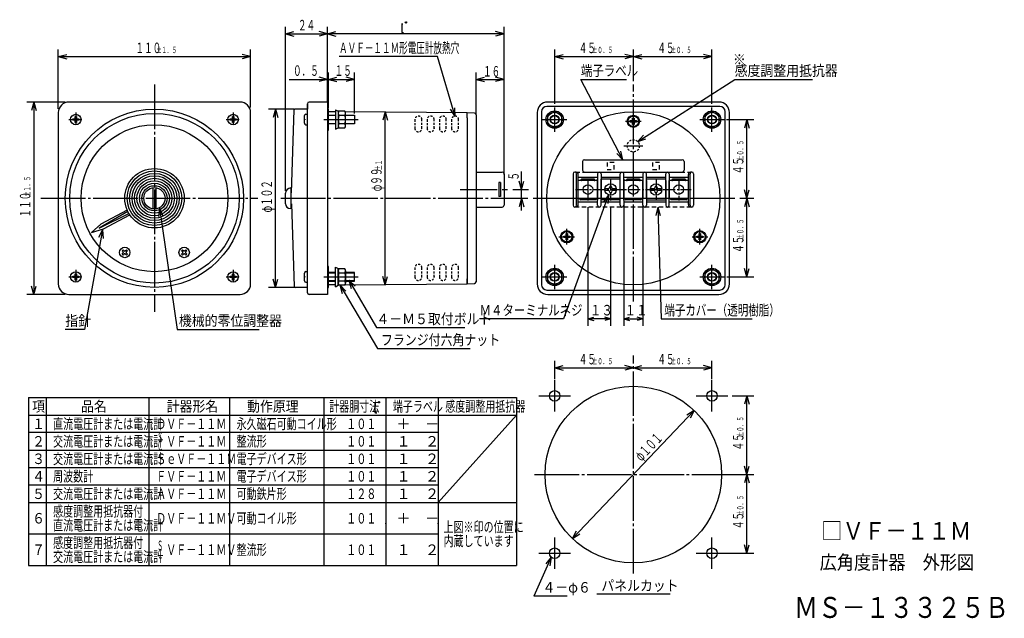
# Model space of a CAD drawing. Extents: x 12 to 294, y 12 to 183.
import ezdxf

# ---------------------------------------------------------------- set-up
doc = ezdxf.new("R2010")
doc.units = 0
for name, pattern in [('LTYPE1', [1, 0.6, -0.4]), ('LTYPE2', [2, 1.2, -0.8]), ('LTYPE3', [15, 12.75, -0.75, 0.75, -0.75]), ('LTYPE4', [15, 10.5, -1.5, 1.5, -1.5]), ('LTYPE5', [5, 3.5, -0.5, 0.5, -0.5])]:
    doc.linetypes.add(name, pattern=pattern)
doc.layers.get('0').update_dxf_attribs({"linetype": 'CONTINUOUS'})
doc.styles.add('KANJI0', font='txt.shx', dxfattribs={"width": 0.9, "height": 3, "bigfont": 'extfont.shx'})
doc.styles.add('KANJI1', font='txt.shx', dxfattribs={"width": 0.9, "height": 3, "bigfont": 'extfont.shx'})
doc.styles.add('KANJI10', font='txt.shx', dxfattribs={"width": 0.9, "height": 3, "bigfont": 'extfont.shx'})
doc.styles.add('KANJI11', font='txt.shx', dxfattribs={"width": 0.6, "height": 1.8, "bigfont": 'extfont.shx'})
doc.styles.add('KANJI12', font='txt.shx', dxfattribs={"width": 0.8, "height": 3, "bigfont": 'extfont.shx'})
doc.styles.add('KANJI13', font='txt.shx', dxfattribs={"width": 0.9, "height": 3, "bigfont": 'extfont.shx'})
doc.styles.add('KANJI14', font='txt.shx', dxfattribs={"width": 0.428571, "height": 2.8, "bigfont": 'extfont.shx'})
doc.styles.add('KANJI15', font='txt.shx', dxfattribs={"height": 3, "bigfont": 'extfont.shx'})
doc.styles.add('KANJI16', font='txt.shx', dxfattribs={"width": 0.833333, "height": 3, "bigfont": 'extfont.shx'})
doc.styles.add('KANJI17', font='txt.shx', dxfattribs={"width": 0.9, "height": 5, "bigfont": 'extfont.shx'})
doc.styles.add('KANJI18', font='txt.shx', dxfattribs={"width": 0.833333, "height": 6, "bigfont": 'extfont.shx'})
doc.styles.add('KANJI2', font='txt.shx', dxfattribs={"width": 0.7, "height": 3, "bigfont": 'extfont.shx'})
doc.styles.add('KANJI3', font='txt.shx', dxfattribs={"width": 0.9, "height": 3, "bigfont": 'extfont.shx'})
doc.styles.add('KANJI4', font='txt.shx', dxfattribs={"width": 0.6, "height": 3, "bigfont": 'extfont.shx'})
doc.styles.add('KANJI5', font='txt.shx', dxfattribs={"width": 0.9, "height": 4, "bigfont": 'extfont.shx'})
doc.styles.add('KANJI6', font='txt.shx', dxfattribs={"width": 0.6, "height": 3, "bigfont": 'extfont.shx'})
doc.styles.add('KANJI7', font='txt.shx', dxfattribs={"width": 0.8, "height": 3, "bigfont": 'extfont.shx'})
doc.styles.add('KANJI8', font='txt.shx', dxfattribs={"width": 0.8, "height": 3, "bigfont": 'extfont.shx'})
doc.styles.add('KANJI9', font='txt.shx', dxfattribs={"width": 0.733333, "height": 3, "bigfont": 'extfont.shx'})

msp = doc.modelspace()

# ---------------------------------------------------------------- linework, layer by layer
at = {"color": 2, "linetype": 'CONTINUOUS'}
for p, q in [((88.5, 134.12), (88.5, 181)), ((100.5, 159.72), (100.5, 181)), ((151, 138.75), (151, 181)), ((88.5, 179), (90.91, 179.65)), ((88.5, 179), (90.91, 178.35)), ((88.5, 179), (100.5, 179)), ((100.5, 179), (98.09, 179.65)), ((100.5, 179), (98.09, 178.35)), ((100.5, 179), (102.91, 179.65)), ((100.5, 179), (102.91, 178.35)), ((151, 179), (100.5, 179)), ((151, 179), (148.59, 179.65)), ((151, 179), (148.59, 178.35)), ((23.5, 157.57), (23.5, 174.5)), ((23.5, 172.5), (25.91, 173.15)), ((23.5, 172.5), (25.91, 171.85)), ((23.5, 172.5), (78.5, 172.5)), ((78.5, 172.5), (76.09, 173.15)), ((78.5, 172.5), (76.09, 171.85)), ((78.5, 157.97), (78.5, 174.5)), ((132, 172.5), (103.8, 172.5)), ((137, 155.35), (132, 172.5)), ((165.5, 159), (165.5, 174.5)), ((165.5, 172.5), (167.91, 173.15)), ((165.5, 172.5), (167.91, 171.85)), ((165.5, 172.5), (188, 172.5)), ((188, 172.5), (185.59, 173.15)), ((188, 172.5), (185.59, 171.85)), ((188, 165.5), (188, 174.5)), ((188, 172.5), (190.41, 173.15)), ((188, 172.5), (190.41, 171.85)), ((188, 172.5), (210.5, 172.5)), ((210.5, 172.5), (208.09, 173.15)), ((210.5, 172.5), (208.09, 171.85)), ((210.5, 159), (210.5, 174.5)), ((100.5, 166), (98.09, 166.65)), ((100.75, 157.78), (100.75, 168)), ((100.75, 166), (103.16, 166.65)), ((108.25, 166), (105.84, 166.65)), ((108.25, 156.28), (108.25, 168)), ((143, 155.88), (143, 168)), ((143, 166), (145.41, 166.65)), ((151, 166), (148.59, 166.65)), ((89.5, 166), (100.75, 166)), ((100.5, 166), (98.09, 165.35)), ((100.75, 166), (103.16, 165.35)), ((100.75, 166), (108.25, 166)), ((108.25, 166), (105.84, 165.35)), ((143, 166), (145.41, 165.35)), ((143, 166), (151, 166)), ((151, 166), (148.59, 165.35)), ((173, 166), (186, 166)), ((185, 143), (173, 166)), ((189.24, 148.24), (217, 166)), ((217, 166), (239.3, 166)), ((25.5, 159.5), (14.5, 159.5)), ((16.5, 159.5), (15.85, 157.09)), ((16.5, 159.5), (17.15, 157.09)), ((16.5, 159.5), (16.5, 104.5)), ((137, 155.35), (136.95, 157.85)), ((212.75, 158.25), (163.25, 158.25)), ((28.3, 154.9), (28.3, 155.38)), ((28.3, 155.38), (28.7, 155.38)), ((28.7, 155.38), (28.7, 154.9)), ((73.3, 154.9), (73.3, 155.38)), ((73.3, 155.38), (73.7, 155.38)), ((73.7, 155.38), (73.7, 154.9)), ((91.05, 157.5), (83.62, 157.5)), ((85.62, 157.5), (84.98, 155.09)), ((85.62, 106.5), (85.62, 157.5)), ((85.62, 157.5), (86.27, 155.09)), ((93.9, 153.43), (93.9, 155.62)), ((94.3, 156.03), (94.75, 156.03)), ((94.65, 156.03), (94.65, 153.03)), ((94.75, 155.75), (94.65, 155.75)), ((94.65, 155.75), (94.65, 153.25)), ((100.75, 157.5), (100.5, 157.5)), ((100.75, 151.5), (100.75, 157.5)), ((100.75, 155.75), (102.75, 155.75)), ((102.75, 155.65), (100.75, 155.65)), ((102.75, 157.29), (103.58, 156.87)), ((102.75, 157.29), (102.75, 151.71)), ((105.48, 156.87), (103.58, 156.87)), ((103.58, 156.87), (103.58, 152.13)), ((105.49, 155.68), (103.75, 155.68)), ((105.67, 152.73), (105.67, 156.27)), ((105.67, 155.75), (108.25, 155.75)), ((108.25, 155.65), (105.67, 155.65)), ((108.25, 155.75), (108.25, 153.25)), ((117, 156.75), (116.35, 154.34)), ((117, 156.75), (117.65, 154.34)), ((117, 107.25), (117, 156.75)), ((137, 155.35), (135.7, 157.49)), ((161.75, 156.75), (161.75, 107.25)), ((165.5, 156.82), (163.49, 155.66)), ((163.49, 155.66), (163.49, 153.34)), ((167.51, 155.66), (165.5, 156.82)), ((167.51, 153.34), (167.51, 155.66)), ((210.5, 156.82), (208.49, 155.66)), ((208.49, 155.66), (208.49, 153.34)), ((212.51, 155.66), (210.5, 156.82)), ((212.51, 153.34), (212.51, 155.66)), ((214.25, 107.25), (214.25, 156.75)), ((27.62, 154.7), (28.1, 154.7)), ((27.62, 154.3), (27.62, 154.7)), ((28.1, 154.3), (27.62, 154.3)), ((28.3, 153.62), (28.3, 154.1)), ((28.7, 153.62), (28.3, 153.62)), ((28.7, 154.1), (28.7, 153.62)), ((28.9, 154.7), (29.38, 154.7)), ((29.38, 154.3), (28.9, 154.3)), ((29.38, 154.7), (29.38, 154.3)), ((72.62, 154.7), (73.1, 154.7)), ((72.62, 154.3), (72.62, 154.7)), ((73.1, 154.3), (72.62, 154.3)), ((73.3, 153.62), (73.3, 154.1)), ((73.7, 153.62), (73.3, 153.62)), ((73.7, 154.1), (73.7, 153.62)), ((73.9, 154.7), (74.38, 154.7)), ((74.38, 154.3), (73.9, 154.3)), ((74.38, 154.7), (74.38, 154.3)), ((93.9, 154.62), (94, 154.62)), ((94, 154.43), (93.9, 154.43)), ((94, 154.62), (94, 154.43)), ((94.3, 153.03), (94.65, 153.03)), ((94.65, 153.25), (94.75, 153.25)), ((100.75, 153.35), (102.75, 153.35)), ((102.75, 153.25), (100.75, 153.25)), ((102.75, 151.71), (103.58, 152.13)), ((103.58, 152.13), (105.48, 152.13)), ((103.75, 153.33), (105.48, 153.33)), ((105.67, 153.35), (108.25, 153.35)), ((108.25, 153.25), (105.67, 153.25)), ((163.49, 153.34), (165.5, 152.18)), ((165.5, 152.18), (167.51, 153.34)), ((187.12, 154.2), (187.6, 154.2)), ((187.12, 153.8), (187.12, 154.2)), ((187.6, 153.8), (187.12, 153.8)), ((187.8, 154.4), (187.8, 154.88)), ((187.8, 154.88), (188.2, 154.88)), ((187.8, 153.12), (187.8, 153.6)), ((188.2, 153.12), (187.8, 153.12)), ((188.2, 154.88), (188.2, 154.4)), ((188.2, 153.6), (188.2, 153.12)), ((188.4, 154.2), (188.88, 154.2)), ((188.88, 153.8), (188.4, 153.8)), ((188.88, 154.2), (188.88, 153.8)), ((208.49, 153.34), (210.5, 152.18)), ((210.5, 152.18), (212.51, 153.34)), ((214.7, 154.5), (222.5, 154.5)), ((220.5, 154.5), (219.85, 152.09)), ((220.5, 154.5), (221.15, 152.09)), ((220.5, 132), (220.5, 154.5)), ((100.5, 151.5), (100.75, 151.5)), ((189.24, 148.24), (190.92, 150.08)), ((189.24, 148.24), (191.62, 148.99)), ((185, 143), (183.31, 144.84)), ((185, 143), (184.46, 145.44)), ((156, 128.52), (156, 139.61)), ((170.75, 139), (170.75, 130)), ((171.75, 130), (171.75, 139)), ((172.25, 130.25), (172.25, 138.75)), ((172.25, 138.05), (177.75, 138.05)), ((177.75, 139), (177.75, 131.5)), ((178.75, 139), (178.75, 131.5)), ((178.75, 138.05), (184.25, 138.05)), ((184.25, 130), (184.25, 139)), ((185.25, 131.5), (185.25, 139)), ((185.25, 138.05), (190.75, 138.05)), ((190.75, 139), (190.75, 131.95)), ((191.75, 131.95), (191.75, 139)), ((191.75, 138.05), (197.25, 138.05)), ((197.25, 131.95), (197.25, 139)), ((198.25, 139), (198.25, 131.95)), ((198.25, 138.05), (203.75, 138.05)), ((203.75, 130.25), (203.75, 138.75)), ((204.25, 130), (204.25, 139)), ((205.25, 139), (205.25, 130)), ((156, 134.5), (155.35, 136.91)), ((156, 134.5), (156.65, 136.91)), ((177.75, 137.05), (172.25, 137.05)), ((176.8, 137.45), (173.2, 137.45)), ((175, 137.68), (175, 131.33)), ((177.75, 130), (177.75, 137.5)), ((178.75, 130), (178.75, 137.5)), ((184.25, 137.45), (178.75, 137.45)), ((181.73, 135.41), (181.27, 135.41)), ((181.27, 135.41), (181.27, 135.23)), ((181.73, 135.23), (181.73, 135.41)), ((185.25, 137.5), (185.25, 130)), ((190.75, 137.05), (185.25, 137.05)), ((189.8, 137.45), (186.2, 137.45)), ((190.75, 130), (190.75, 137.05)), ((197.25, 137.45), (191.75, 137.45)), ((191.75, 137.05), (191.75, 130)), ((194.73, 135.41), (194.27, 135.41)), ((194.27, 135.41), (194.27, 135.23)), ((194.73, 135.23), (194.73, 135.41)), ((197.25, 137.05), (197.25, 130)), ((203.75, 137.05), (198.25, 137.05)), ((198.25, 130), (198.25, 137.05)), ((202.8, 137.45), (199.2, 137.45)), ((50.55, 135.02), (50.55, 128.98)), ((51.45, 128.98), (51.45, 135.02)), ((88.5, 130.45), (88.5, 133.45)), ((90, 134.95), (90, 129.05)), ((90, 134.95), (90, 134.95)), ((180.9, 132.95), (168, 97.5)), ((180.9, 132.95), (179.47, 130.9)), ((180.77, 134.73), (179.85, 134.73)), ((179.87, 134.27), (180.77, 134.27)), ((180.9, 132.95), (180.68, 130.46)), ((181.27, 133.77), (181.27, 133.59)), ((181.27, 133.59), (181.73, 133.59)), ((181.73, 133.59), (181.73, 133.77)), ((183.15, 134.73), (182.23, 134.73)), ((182.23, 134.27), (183.15, 134.27)), ((193.77, 134.73), (192.85, 134.73)), ((193.77, 134.73), (192.85, 134.73)), ((192.87, 134.27), (193.77, 134.27)), ((194.27, 133.77), (194.27, 133.59)), ((194.27, 133.59), (194.73, 133.59)), ((194.73, 133.59), (194.73, 133.77)), ((196.15, 134.73), (195.23, 134.73)), ((195.23, 134.27), (196.15, 134.27)), ((220.5, 132), (219.85, 134.41)), ((220.5, 132), (221.15, 134.41)), ((156, 132), (155.35, 129.59)), ((156, 132), (156.65, 129.59)), ((172.25, 131.95), (177.75, 131.95)), ((177.75, 131.95), (172.25, 131.95)), ((172.25, 130.95), (177.75, 130.95)), ((177.15, 131.55), (172.85, 131.55)), ((176.8, 131.55), (173.2, 131.55)), ((184.25, 131.55), (178.75, 131.55)), ((178.75, 130.95), (184.25, 130.95)), ((185.25, 131.95), (190.75, 131.95)), ((190.75, 131.95), (185.25, 131.95)), ((185.25, 130.95), (190.75, 130.95)), ((185.25, 130), (185.25, 95.5)), ((190.15, 131.55), (185.85, 131.55)), ((189.8, 131.55), (186.2, 131.55)), ((190.75, 130), (190.75, 95.5)), ((191.75, 131.55), (197.25, 131.55)), ((191.75, 130.95), (197.25, 130.95)), ((198.25, 131.95), (203.75, 131.95)), ((203.75, 131.95), (198.25, 131.95)), ((198.25, 130.95), (203.75, 130.95)), ((203.15, 131.55), (198.85, 131.55)), ((202.8, 131.55), (199.2, 131.55)), ((218.5, 132), (222.5, 132)), ((220.5, 132), (219.85, 129.59)), ((220.5, 109.5), (220.5, 132)), ((220.5, 132), (221.15, 129.59)), ((43.37, 128.25), (35.18, 123.41)), ((35.18, 123.41), (43.7, 127.64)), ((43.2, 128.62), (35.7, 124.55)), ((36.42, 123.23), (43.92, 127.3)), ((52.4, 129.3), (52.11, 126.82)), ((52.4, 129.3), (53.39, 127)), ((52.4, 129.3), (57.5, 94.5)), ((90, 129.05), (89.9, 129.05)), ((175, 129.5), (175, 95.5)), ((181.5, 129.5), (181.5, 95.5)), ((195, 129.5), (194.43, 127.07)), ((195, 129.5), (195.72, 127.11)), ((195, 129.5), (196, 97.5)), ((35.7, 124.55), (32.98, 122.22)), ((36.1, 123), (31, 94.5)), ((32.98, 122.22), (36.42, 123.23)), ((36.1, 123), (35.04, 120.74)), ((36.1, 123), (36.31, 120.51)), ((168.07, 121.2), (168.55, 121.2)), ((168.07, 120.8), (168.07, 121.2)), ((168.75, 121.4), (168.75, 121.88)), ((168.75, 121.88), (169.15, 121.88)), ((169.15, 121.88), (169.15, 121.4)), ((169.35, 121.2), (169.82, 121.2)), ((169.82, 121.2), (169.82, 120.8)), ((206.18, 121.2), (206.65, 121.2)), ((206.18, 120.8), (206.18, 121.2)), ((206.85, 121.4), (206.85, 121.88)), ((206.85, 121.88), (207.25, 121.88)), ((207.25, 121.88), (207.25, 121.4)), ((207.45, 121.2), (207.93, 121.2)), ((207.93, 121.2), (207.93, 120.8)), ((168.55, 120.8), (168.07, 120.8)), ((168.75, 120.12), (168.75, 120.6)), ((169.15, 120.12), (168.75, 120.12)), ((169.15, 120.6), (169.15, 120.12)), ((169.82, 120.8), (169.35, 120.8)), ((206.65, 120.8), (206.18, 120.8)), ((206.85, 120.12), (206.85, 120.6)), ((207.25, 120.12), (206.85, 120.12)), ((207.25, 120.6), (207.25, 120.12)), ((207.93, 120.8), (207.45, 120.8)), ((41.74, 116.98), (42.02, 117.26)), ((42.08, 116.64), (41.74, 116.98)), ((41.74, 116.02), (42.08, 116.36)), ((42.02, 115.74), (41.74, 116.02)), ((42.02, 117.26), (42.36, 116.92)), ((42.36, 116.08), (42.02, 115.74)), ((42.64, 116.92), (42.98, 117.26)), ((42.98, 115.74), (42.64, 116.08)), ((43.26, 116.98), (42.92, 116.64)), ((42.92, 116.36), (43.26, 116.02)), ((42.98, 117.26), (43.26, 116.98)), ((43.26, 116.02), (42.98, 115.74)), ((58.74, 116.98), (59.02, 117.26)), ((59.08, 116.64), (58.74, 116.98)), ((58.74, 116.02), (59.08, 116.36)), ((59.02, 115.74), (58.74, 116.02)), ((59.02, 117.26), (59.36, 116.92)), ((59.36, 116.08), (59.02, 115.74)), ((59.64, 116.92), (59.98, 117.26)), ((59.98, 115.74), (59.64, 116.08)), ((60.26, 116.98), (59.92, 116.64)), ((59.92, 116.36), (60.26, 116.02)), ((59.98, 117.26), (60.26, 116.98)), ((60.26, 116.02), (59.98, 115.74)), ((28.3, 109.9), (28.3, 110.38)), ((28.3, 110.38), (28.7, 110.38)), ((28.7, 110.38), (28.7, 109.9)), ((73.3, 109.9), (73.3, 110.38)), ((73.3, 110.38), (73.7, 110.38)), ((73.7, 110.38), (73.7, 109.9)), ((93.9, 108.42), (93.9, 110.62)), ((94.3, 111.03), (94.75, 111.03)), ((94.65, 111.03), (94.65, 108.03)), ((94.75, 110.75), (94.65, 110.75)), ((94.65, 110.75), (94.65, 108.25)), ((100.75, 112.5), (100.5, 112.5)), ((100.75, 106.5), (100.75, 112.5)), ((102.75, 110.75), (100.75, 110.75)), ((100.75, 110.65), (102.75, 110.65)), ((102.75, 112.29), (103.58, 111.87)), ((102.75, 106.71), (102.75, 112.29)), ((103.58, 111.87), (105.48, 111.87)), ((103.58, 107.13), (103.58, 111.87)), ((103.75, 110.67), (105.48, 110.67)), ((105.67, 111.27), (105.67, 107.73)), ((108.25, 110.75), (105.67, 110.75)), ((105.67, 110.65), (108.25, 110.65)), ((108.25, 108.25), (108.25, 110.75)), ((165.5, 111.82), (163.49, 110.66)), ((163.49, 110.66), (163.49, 108.34)), ((167.51, 110.66), (165.5, 111.82)), ((167.51, 108.34), (167.51, 110.66)), ((210.5, 111.82), (208.49, 110.66)), ((208.49, 110.66), (208.49, 108.34)), ((212.51, 110.66), (210.5, 111.82)), ((212.51, 108.34), (212.51, 110.66)), ((220.5, 109.5), (219.85, 111.91)), ((220.5, 109.5), (221.15, 111.91)), ((27.62, 109.7), (28.1, 109.7)), ((27.62, 109.3), (27.62, 109.7)), ((28.1, 109.3), (27.62, 109.3)), ((28.3, 108.62), (28.3, 109.1)), ((28.7, 108.62), (28.3, 108.62)), ((28.7, 109.1), (28.7, 108.62)), ((28.9, 109.7), (29.38, 109.7)), ((29.38, 109.3), (28.9, 109.3)), ((29.38, 109.7), (29.38, 109.3)), ((72.62, 109.7), (73.1, 109.7)), ((72.62, 109.3), (72.62, 109.7)), ((73.1, 109.3), (72.62, 109.3)), ((73.3, 108.62), (73.3, 109.1)), ((73.7, 108.62), (73.3, 108.62)), ((73.7, 109.1), (73.7, 108.62)), ((73.9, 109.7), (74.38, 109.7)), ((74.38, 109.3), (73.9, 109.3)), ((74.38, 109.7), (74.38, 109.3)), ((85.62, 106.5), (84.98, 108.91)), ((85.62, 106.5), (86.27, 108.91)), ((93.9, 109.62), (94, 109.62)), ((94, 109.42), (93.9, 109.42)), ((94, 109.62), (94, 109.42)), ((94.3, 108.03), (94.65, 108.03)), ((94.65, 108.25), (94.75, 108.25)), ((102.75, 108.35), (100.75, 108.35)), ((100.75, 108.25), (102.75, 108.25)), ((102.75, 106.71), (103.58, 107.13)), ((105.48, 107.13), (103.58, 107.13)), ((105.49, 108.32), (103.75, 108.32)), ((104, 107.2), (104.68, 104.79)), ((104, 107.2), (105.79, 105.45)), ((104, 107.2), (114.8, 89)), ((108.25, 108.35), (105.67, 108.35)), ((105.67, 108.25), (108.25, 108.25)), ((106.65, 108.6), (107.3, 106.19)), ((106.65, 108.6), (108.42, 106.83)), ((106.65, 108.6), (114.5, 95)), ((117, 107.25), (116.35, 109.66)), ((117, 107.25), (117.65, 109.66)), ((163.49, 108.34), (165.5, 107.18)), ((165.5, 107.18), (167.51, 108.34)), ((208.49, 108.34), (210.5, 107.18)), ((210.5, 107.18), (212.51, 108.34)), ((214.75, 109.5), (222.5, 109.5)), ((25.5, 104.5), (14.5, 104.5)), ((16.5, 104.5), (15.85, 106.91)), ((16.5, 104.5), (17.15, 106.91)), ((91.05, 106.5), (83.62, 106.5)), ((100.5, 106.5), (100.75, 106.5)), ((163.25, 105.75), (212.75, 105.75)), ((168, 97.5), (144, 97.5)), ((175, 97.5), (176.7, 97.96)), ((175, 97.5), (176.7, 97.04)), ((181.5, 97.5), (175, 97.5)), ((181.5, 97.5), (179.8, 97.96)), ((181.5, 97.5), (179.8, 97.04)), ((185.25, 97.5), (186.95, 97.96)), ((185.25, 97.5), (186.95, 97.04)), ((185.25, 97.5), (190.75, 97.5)), ((190.75, 97.5), (189.05, 97.96)), ((190.75, 97.5), (189.05, 97.04)), ((196, 97.5), (221.96, 97.5)), ((31, 94.5), (25.5, 94.5)), ((57.5, 94.5), (81, 94.5)), ((114.5, 95), (139.8, 95)), ((114.8, 89), (141.3, 89)), ((165.5, 80.25), (165.5, 85.5)), ((210.5, 80.25), (210.5, 85.5)), ((165.5, 83.5), (167.91, 84.15)), ((165.5, 83.5), (167.91, 82.85)), ((165.5, 83.5), (188, 83.5)), ((188, 83.5), (185.59, 84.15)), ((188, 83.5), (185.59, 82.85)), ((188, 83.5), (190.41, 84.15)), ((188, 83.5), (190.41, 82.85)), ((188, 83.5), (210.5, 83.5)), ((210.5, 83.5), (208.09, 84.15)), ((210.5, 83.5), (208.09, 82.85)), ((15, 75), (154.6, 75)), ((15, 75), (15, 27)), ((20, 75), (20, 27)), ((49.5, 27), (49.5, 75)), ((72.5, 75), (72.5, 27)), ((99.5, 75), (99.5, 27)), ((117.2, 75), (117.2, 27)), ((132.2, 75), (132.2, 27)), ((154.6, 75), (154.6, 27)), ((216.25, 75.5), (222.5, 75.5)), ((220.5, 75.5), (219.85, 73.09)), ((220.5, 53), (220.5, 75.5)), ((220.5, 75.5), (221.15, 73.09)), ((170.57, 34.73), (205.43, 71.27)), ((205.43, 71.27), (203.29, 69.97)), ((205.43, 71.27), (204.23, 69.08)), ((15, 70), (154.6, 70)), ((132.2, 45), (154.6, 70)), ((132.2, 65), (15, 65)), ((55.91, 65), (49.5, 65)), ((15, 60), (132.2, 60)), ((15, 55), (132.2, 55)), ((220.5, 53), (219.85, 55.41)), ((220.5, 53), (221.15, 55.41)), ((215.4, 53), (222, 53)), ((215.9, 53), (222.5, 53)), ((220.5, 53), (219.85, 50.59)), ((220.5, 53), (221.15, 50.59)), ((220.5, 30.5), (220.5, 53)), ((132.2, 50), (15, 50)), ((15, 45), (154.6, 45)), ((170.57, 34.73), (171.77, 36.92)), ((15, 36), (132.2, 36)), ((170.57, 34.73), (172.71, 36.03)), ((220.5, 30.5), (219.85, 32.91)), ((220.5, 30.5), (221.15, 32.91)), ((164.5, 29.38), (159.5, 18.25)), ((164.5, 29.38), (162.92, 27.44)), ((164.5, 29.38), (164.1, 26.91)), ((214.05, 30.5), (222.5, 30.5)), ((15, 27), (154.6, 27)), ((169.05, 18.25), (159.5, 18.25))]:
    msp.add_line(p, q, dxfattribs=at)
at = {"color": 2, "linetype": 'LTYPE3'}
for p, q in [((51, 164.5), (51, 99.5)), ((188, 102.5), (188, 164.5)), ((165.5, 151.01), (165.5, 157.99)), ((210.5, 151.01), (210.5, 157.99)), ((162.01, 154.5), (168.99, 154.5)), ((207.01, 154.5), (213.99, 154.5)), ((185.25, 147), (190.75, 147)), ((18.5, 132), (80.6, 132)), ((87.2, 132), (157.8, 132)), ((159.3, 132), (217.5, 132)), ((165.5, 106.01), (165.5, 112.99)), ((210.5, 106.01), (210.5, 112.99)), ((162.01, 109.5), (168.99, 109.5)), ((207.01, 109.5), (213.99, 109.5)), ((188, 24.75), (188, 87)), ((165.5, 71), (165.5, 80)), ((210.5, 71), (210.5, 80)), ((161, 75.5), (170, 75.5)), ((206, 75.5), (215, 75.5)), ((159.75, 53), (216.25, 53)), ((165.5, 26), (165.5, 35)), ((210.5, 26), (210.5, 35)), ((161, 30.5), (170, 30.5)), ((206, 30.5), (215, 30.5))]:
    msp.add_line(p, q, dxfattribs=at)
at = {"color": 1, "linetype": 'CONTINUOUS'}
for p, q in [((75.5, 159.5), (26.5, 159.5)), ((94.75, 159), (94.75, 157.65)), ((94.75, 150), (94.75, 159)), ((100.5, 159.5), (95.25, 159.5)), ((100.5, 159.5), (100.5, 104.5)), ((212.5, 159.5), (163.5, 159.5)), ((23.5, 156.5), (23.5, 107.5)), ((78.5, 107.5), (78.5, 156.5)), ((90.18, 133.59), (91, 157.25)), ((94.75, 157.5), (91.25, 157.5)), ((94.75, 157.65), (94.75, 157.5)), ((94.75, 132.03), (94.75, 157.5)), ((102.75, 156.75), (100.75, 156.75)), ((105.55, 156.78), (140.5, 156.5)), ((140.5, 155), (140.5, 156.5)), ((140.5, 156.5), (142.53, 156.38)), ((140.5, 155), (140.5, 107.5)), ((143, 155.88), (143, 139.75)), ((160.5, 156.5), (160.5, 107.5)), ((215.5, 107.5), (215.5, 156.5)), ((173.5, 142.5), (173.5, 140)), ((174, 143), (202, 143)), ((202.5, 142.5), (202.5, 140)), ((143, 139.75), (143, 129.25)), ((143.25, 139.5), (150.5, 139.5)), ((151, 139), (151, 130)), ((174, 139.5), (202, 139.5)), ((150, 136.5), (149.5, 136.5)), ((149.5, 136.5), (149.5, 132.5)), ((150, 136.5), (150, 132.5)), ((90, 133.59), (90.18, 133.59)), ((150, 132.5), (149.5, 132.5)), ((90, 130.41), (90.18, 130.41)), ((90.18, 130.41), (91, 106.75)), ((94.75, 105), (94.75, 132)), ((143, 129.25), (143, 108.12)), ((143.25, 129.5), (150.5, 129.5)), ((102.75, 107.25), (100.75, 107.25)), ((105.55, 107.28), (140.5, 107.5)), ((140.5, 107.5), (140.5, 109)), ((140.5, 107.5), (142.53, 107.62)), ((26.5, 104.5), (75.5, 104.5)), ((94.75, 106.5), (91.25, 106.5)), ((100.5, 104.5), (95.25, 104.5)), ((163.5, 104.5), (212.5, 104.5)), ((177.6, 18.9), (198.5, 18.9))]:
    msp.add_line(p, q, dxfattribs=at)
at = {"color": 2, "linetype": 'LTYPE5'}
for p, q in [((28.5, 156.5), (28.5, 152.5)), ((73.5, 156.5), (73.5, 152.5)), ((26.5, 154.5), (30.5, 154.5)), ((71.5, 154.5), (75.5, 154.5)), ((185.75, 154), (190.25, 154)), ((181.5, 137.68), (181.5, 131.33)), ((194.5, 137.68), (194.5, 131.33)), ((201, 137.68), (201, 131.33)), ((171.5, 134.5), (204.5, 134.5)), ((168.95, 118.75), (168.95, 123.25)), ((207.05, 118.75), (207.05, 123.25)), ((166.7, 121), (171.2, 121)), ((204.8, 121), (209.3, 121)), ((28.5, 111.5), (28.5, 107.5)), ((73.5, 111.5), (73.5, 107.5)), ((26.5, 109.5), (30.5, 109.5)), ((71.5, 109.5), (75.5, 109.5))]:
    msp.add_line(p, q, dxfattribs=at)
at = {"color": 2, "linetype": 'LTYPE4'}
for p, q in [((99.5, 154.5), (109.25, 154.5)), ((138.5, 134.5), (158, 134.5)), ((99.5, 109.5), (109.25, 109.5))]:
    msp.add_line(p, q, dxfattribs=at)
at = {"color": 2, "linetype": 'LTYPE1'}
for p, q in [((125.5, 154.5), (125.5, 152)), ((127.5, 152), (127.5, 154.5)), ((129, 154.5), (129, 152)), ((131, 152), (131, 154.5)), ((132.5, 154.5), (132.5, 152)), ((134.5, 152), (134.5, 154.5)), ((136, 154.5), (136, 152)), ((138, 152), (138, 154.5)), ((125.5, 112.1), (125.5, 109.5)), ((127.5, 109.5), (127.5, 112.1)), ((129, 112.1), (129, 109.5)), ((131, 109.5), (131, 112.1)), ((132.5, 112.1), (132.5, 109.5)), ((134.5, 109.5), (134.5, 112.1)), ((136, 112.1), (136, 109.5)), ((138, 109.5), (138, 112.1))]:
    msp.add_line(p, q, dxfattribs=at)
at = {"color": 1, "linetype": 'LTYPE2'}
for p, q in [((171.5, 139.5), (204.5, 139.5)), ((204.5, 129.5), (171.5, 129.5))]:
    msp.add_line(p, q, dxfattribs=at)
for points in [[(180.5, 140.25), (182.5, 140.25), (182.5, 142.25), (180.5, 142.25)], [(193.5, 140.25), (195.5, 140.25), (195.5, 142.25), (193.5, 142.25)]]:
    msp.add_lwpolyline(points, close=True, dxfattribs=at)
at = {"color": 2, "linetype": 'CONTINUOUS'}
for centre, radius in [((122.95, 182.27), 0.2), ((51, 132), 24.25), ((28.5, 154.5), 1.5), ((73.5, 154.5), 1.5), ((165.5, 154.5), 2.49), ((165.5, 154.5), 2.08), ((165.5, 154.5), 1.25), ((165.5, 154.5), 1.16), ((188, 154), 1.75), ((188, 154), 1.5), ((210.5, 154.5), 2.49), ((210.5, 154.5), 2.08), ((210.5, 154.5), 1.25), ((210.5, 154.5), 1.16), ((51, 132), 21), ((51, 132), 8.5), ((51, 132), 7.8), ((51, 132), 7.1), ((51, 132), 6.4), ((51, 132), 5.7), ((51, 132), 5), ((51, 132), 4.3), ((51, 132), 3.6), ((175, 134.5), 1.38), ((181.5, 134.5), 1.66), ((188, 134.5), 1.38), ((194.5, 134.5), 1.66), ((201, 134.5), 1.38), ((168.95, 121), 1.75), ((168.95, 121), 1.5), ((207.05, 121), 1.75), ((207.05, 121), 1.5), ((42.5, 116.5), 1.5), ((59.5, 116.5), 1.5), ((28.5, 109.5), 1.5), ((73.5, 109.5), 1.5), ((165.5, 109.5), 2.49), ((165.5, 109.5), 2.08), ((165.5, 109.5), 1.25), ((165.5, 109.5), 1.16), ((210.5, 109.5), 2.49), ((210.5, 109.5), 2.08), ((210.5, 109.5), 1.25), ((210.5, 109.5), 1.16), ((115.22, 73.68), 0.2)]:
    msp.add_circle(centre, radius, dxfattribs=at)
at = {"color": 1, "linetype": 'CONTINUOUS'}
for centre, radius in [((51, 132), 25.5), ((188, 132), 24.75), ((51, 132), 3.05), ((188, 53), 25.25), ((165.5, 75.5), 1.5), ((210.5, 75.5), 1.5), ((165.5, 30.5), 1.5), ((210.5, 30.5), 1.5)]:
    msp.add_circle(centre, radius, dxfattribs=at)
at = {"color": 2, "linetype": 'LTYPE1'}
msp.add_circle((188, 147), 1.75, dxfattribs=at)
at = {"color": 1, "linetype": 'CONTINUOUS'}
for centre, radius, start, end in [((26.5, 156.5), 3, 90, 180), ((75.5, 156.5), 3, 0, 90), ((95.25, 159), 0.5, 90, 180), ((163.5, 156.5), 3, 90, 180), ((212.5, 156.5), 3, 360, 90), ((91.25, 157.25), 0.25, 90, 180), ((142.5, 155.88), 0.5, 0, 86.5664), ((174, 142.5), 0.5, 90, 180), ((202, 142.5), 0.5, 0, 90), ((143.25, 139.75), 0.25, 180, 270), ((150.5, 139), 0.5, 0, 90), ((174, 140), 0.5, 180, 270), ((202, 140), 0.5, 270, 0), ((150.5, 130), 0.5, 270, 0), ((143.25, 129.25), 0.25, 90, 180), ((26.5, 107.5), 3, 180, 270), ((75.5, 107.5), 3, 270, 0), ((142.5, 108.12), 0.5, 273.4336, 0), ((163.5, 107.5), 3, 180, 270), ((212.5, 107.5), 3, 270, 0), ((91.25, 106.75), 0.25, 180, 270), ((95.25, 105), 0.5, 180, 270)]:
    msp.add_arc(centre, radius, start, end, dxfattribs=at)
at = {"color": 2, "linetype": 'CONTINUOUS'}
for centre, radius, start, end in [((163.25, 156.75), 1.5, 90, 180), ((212.75, 156.75), 1.5, 0, 90), ((94.3, 155.62), 0.4, 90, 180), ((104.62, 156.27), 1.04, 145, 215), ((107.75, 154.5), 4.17, 163.5, 196.3), ((104.62, 156.27), 1.04, 325, 35), ((101.5, 154.5), 4.17, 343.5, 16.5), ((28.1, 154.9), 0.2, 270, 0), ((28.1, 154.1), 0.2, 0, 90), ((28.9, 154.9), 0.2, 180, 270), ((28.9, 154.1), 0.2, 90, 180), ((73.1, 154.9), 0.2, 270, 0), ((73.1, 154.1), 0.2, 0, 90), ((73.9, 154.9), 0.2, 180, 270), ((73.9, 154.1), 0.2, 90, 180), ((94.3, 153.43), 0.4, 180, 270), ((104.62, 152.73), 1.04, 145, 215), ((104.62, 152.73), 1.04, 325, 35), ((187.6, 154.4), 0.2, 270, 0), ((187.6, 153.6), 0.2, 0, 90), ((188.4, 154.4), 0.2, 180, 270), ((188.4, 153.6), 0.2, 90, 180), ((171.25, 139), 0.5, 0, 180), ((171.5, 138.75), 0.75, 0, 100.5842), ((178.25, 139), 0.5, 0, 180), ((184.75, 139), 0.5, 0, 180), ((191.25, 139), 0.5, 0, 180), ((197.75, 139), 0.5, 0, 180), ((204.5, 138.75), 0.75, 79.4158, 180), ((204.75, 139), 0.5, 0, 180), ((173.2, 137.25), 0.2, 90.0003, 269.9997), ((176.8, 137.25), 0.2, 0, 90), ((176.8, 137.25), 0.2, 270, 0), ((180.77, 135.23), 0.499, 270, 0), ((182.23, 135.23), 0.499, 180, 270), ((186.2, 137.25), 0.2, 90.0003, 269.9997), ((189.8, 137.25), 0.2, 0, 90), ((189.8, 137.25), 0.2, 270, 0), ((193.77, 135.23), 0.499, 270, 0), ((195.23, 135.23), 0.499, 180, 270), ((199.2, 137.25), 0.2, 90.0003, 269.9997), ((202.8, 137.25), 0.2, 0, 90), ((202.8, 137.25), 0.2, 270, 0), ((90, 133.45), 1.5, 90, 180), ((180.77, 133.77), 0.499, 0, 90), ((182.23, 133.77), 0.499, 90, 180), ((193.77, 133.77), 0.499, 0, 90), ((195.23, 133.77), 0.499, 90, 180), ((89.9, 130.45), 1.4, 180, 270), ((171.25, 130), 0.5, 180, 360), ((171.5, 130.25), 0.75, 259.4158, 0), ((172.85, 131.75), 0.2, 90.0005, 269.9995), ((177.15, 131.75), 0.2, 0, 90), ((177.15, 131.75), 0.2, 270, 0), ((178.25, 130), 0.5, 180, 0), ((184.75, 130), 0.5, 180, 0), ((185.85, 131.75), 0.2, 90.0005, 269.9995), ((190.15, 131.75), 0.2, 0, 90), ((190.15, 131.75), 0.2, 270, 0), ((191.25, 130), 0.5, 180, 0), ((197.75, 130), 0.5, 180, 0), ((198.85, 131.75), 0.2, 90.0005, 269.9995), ((203.15, 131.75), 0.2, 0, 90), ((203.15, 131.75), 0.2, 270, 0), ((204.5, 130.25), 0.75, 180, 280.5842), ((204.75, 130), 0.5, 180, 360), ((168.55, 121.4), 0.2, 270, 0), ((169.35, 121.4), 0.2, 180, 270), ((206.65, 121.4), 0.2, 270, 0), ((207.45, 121.4), 0.2, 180, 270), ((168.55, 120.6), 0.2, 0, 90), ((169.35, 120.6), 0.2, 90, 180), ((206.65, 120.6), 0.2, 0, 90), ((207.45, 120.6), 0.2, 90, 180), ((41.93, 116.5), 0.2, 315, 45), ((42.5, 117.07), 0.2, 225, 315), ((42.5, 115.93), 0.2, 45, 135), ((43.07, 116.5), 0.2, 135, 225), ((58.93, 116.5), 0.2, 315, 45), ((59.5, 117.07), 0.2, 225, 315), ((59.5, 115.93), 0.2, 45, 135), ((60.07, 116.5), 0.2, 135, 225), ((28.1, 109.9), 0.2, 270, 0), ((28.9, 109.9), 0.2, 180, 270), ((73.1, 109.9), 0.2, 270, 0), ((73.9, 109.9), 0.2, 180, 270), ((94.3, 110.62), 0.4, 90, 180), ((104.62, 111.27), 1.04, 145, 215), ((107.75, 109.5), 4.17, 163.7, 196.5), ((104.62, 111.27), 1.04, 325, 35), ((101.5, 109.5), 4.17, 343.5, 16.5), ((28.1, 109.1), 0.2, 0, 90), ((28.9, 109.1), 0.2, 90, 180), ((73.1, 109.1), 0.2, 0, 90), ((73.9, 109.1), 0.2, 90, 180), ((94.3, 108.42), 0.4, 180, 270), ((104.62, 107.73), 1.04, 145, 215), ((104.62, 107.73), 1.04, 325, 35), ((163.25, 107.25), 1.5, 180, 270), ((212.75, 107.25), 1.5, 270, 360)]:
    msp.add_arc(centre, radius, start, end, dxfattribs=at)
at = {"color": 2, "linetype": 'LTYPE1'}
for centre, start, end in [((126.5, 154.5), 0, 180), ((130, 154.5), 0, 180), ((133.5, 154.5), 0, 180), ((137, 154.5), 0, 180), ((126.5, 152), 180, 0), ((130, 152), 180, 0), ((133.5, 152), 180, 0), ((137, 152), 180, 0), ((126.5, 112.1), 0, 180), ((130, 112.1), 0, 180), ((133.5, 112.1), 0, 180), ((137, 112.1), 0, 180), ((126.5, 109.5), 180, 0), ((130, 109.5), 180, 0), ((133.5, 109.5), 180, 0), ((137, 109.5), 180, 0)]:
    msp.add_arc(centre, 1, start, end, dxfattribs=at)
for p in [(131, 152), (131, 109.5), (134.5, 109.5)]:
    msp.add_point(p, dxfattribs=at)
at = {"color": 2, "linetype": 'CONTINUOUS'}
for p in [(117.2, 39), (132.2, 39)]:
    msp.add_point(p, dxfattribs=at)

# ---------------------------------------------------------------- texts
for s, height, style, width, p in [('２４', 3, 'KANJI4', 0.6, (92.05, 180, 0.3)), ('ι', 4, 'KANJI5', 0.9, (121.16, 179.07, 0.4)), ('１１０', 3, 'KANJI4', 0.6, (45.57, 173.5, 0.3)), ('±１．５', 1.8, 'KANJI11', 0.6, (51.57, 173.5, 0.18)), ('ＡＶＦ－１１Ｍ形電圧計放熱穴', 3, 'KANJI6', 0.6, (103.8, 173.5, 0.2)), ('４５', 3, 'KANJI4', 0.6, (172.37, 173.5, 0.3)), ('±０．５', 1.8, 'KANJI11', 0.6, (176.27, 173.5, 0.18)), ('４５', 3, 'KANJI4', 0.6, (194.87, 173.5, 0.3)), ('±０．５', 1.8, 'KANJI11', 0.6, (198.77, 173.5, 0.18)), ('※', 3, 'KANJI3', 0.9, (216.5, 170.2, 0.5)), ('０．５', 3, 'KANJI4', 0.6, (90.65, 167, 0.3)), ('１５', 3, 'KANJI4', 0.6, (102.55, 167, 0.3)), ('１６', 3, 'KANJI4', 0.6, (145, 166.8, 0.3)), ('端子ラベル', 3, 'KANJI12', 0.8, (173, 167, 0.1)), ('感度調整用抵抗器', 3, 'KANJI10', 0.9, (217, 167, 0.1)), ('Ｍ４ターミナルネジ', 3, 'KANJI8', 0.8, (144, 98.5, 0.3)), ('１３', 3, 'KANJI7', 0.8, (175.6, 98.5, 0.2)), ('１１', 3, 'KANJI7', 0.8, (185.5, 98.5, 0.2)), ('端子カバー（透明樹脂）', 3, 'KANJI9', 0.733333, (196.87, 98.5, 0.2)), ('指針', 3, 'KANJI10', 0.9, (25.5, 95.5, 0.1)), ('機械的零位調整器', 3, 'KANJI10', 0.9, (58, 95.5, 0.1)), ('４－Ｍ５取付ボルト', 3, 'KANJI10', 0.9, (114.5, 96, 0.1)), ('フランジ付六角ナット', 3, 'KANJI16', 0.833333, (115.8, 90, 0.1)), ('４５', 3, 'KANJI4', 0.6, (172.37, 84.5, 0.3)), ('４５', 3, 'KANJI4', 0.6, (194.87, 84.5, 0.3)), ('±０．５', 1.8, 'KANJI11', 0.6, (176.27, 84.5, 0.18)), ('±０．５', 1.8, 'KANJI11', 0.6, (198.77, 84.5, 0.18)), ('項', 3, 'KANJI0', 0.9, (16, 71, 0.3)), ('品名', 3, 'KANJI1', 0.9, (30, 71, 5)), ('計器形名', 3, 'KANJI13', 0.9, (54.5, 71, 1)), ('動作原理', 3, 'KANJI13', 0.9, (77.5, 71, 1)), ('計器胴寸法', 3, 'KANJI2', 0.7, (101, 71, 0.3)), ('ι', 4, 'KANJI5', 0.9, (113.43, 70.48, 0.4)), ('端子ラベル', 3, 'KANJI2', 0.7, (119.2, 71, 0.3)), ('感度調整用抵抗器', 3, 'KANJI2', 0.7, (134.2, 71, 0.3)), ('１', 3, 'KANJI0', 0.9, (16, 66, 0.3)), ('直流電圧計または電流計\u3000\u3000', 3, 'KANJI2', 0.7, (22, 66, 0.3)), ('ＤＶＦ－１１Ｍ', 3, 'KANJI2', 0.7, (51.5, 66, 0.3)), ('永久磁石可動コイル形', 3, 'KANJI2', 0.7, (74.5, 66, 0.3)), ('１０１', 3, 'KANJI2', 0.7, (105.9, 66, 0.3)), ('Ｓ', 2.8, 'KANJI14', 0.428571, (51.8, 62.3, 0.1)), ('２', 3, 'KANJI0', 0.9, (16, 61, 0.3)), ('交流電圧計または電流計', 3, 'KANJI2', 0.7, (22, 61, 0.3)), ('Ｃ', 2.8, 'KANJI14', 0.428571, (51.8, 59.9, 0.1)), ('\u3000ＶＦ－１１Ｍ', 3, 'KANJI2', 0.7, (51.5, 61, 0.3)), ('整流形', 3, 'KANJI2', 0.7, (74.5, 61, 0.3)), ('１０１', 3, 'KANJI2', 0.7, (105.9, 61, 0.3)), ('交流電圧計または電流計', 3, 'KANJI2', 0.7, (22, 56, 0.3)), ('電子デバイス形', 3, 'KANJI2', 0.7, (74.5, 56, 0.3)), ('３', 3, 'KANJI0', 0.9, (16, 56, 0.3)), ('ＳｅＶＦ－１１Ｍ', 3, 'KANJI2', 0.7, (51.5, 56, 0.3)), ('１０１', 3, 'KANJI2', 0.7, (105.9, 56, 0.3)), ('４', 3, 'KANJI0', 0.9, (16, 51, 0.3)), ('周波数計', 3, 'KANJI2', 0.7, (22, 51, 0.3)), ('ＦＶＦ－１１Ｍ', 3, 'KANJI2', 0.7, (51.5, 51, 0.3)), ('電子デバイス形', 3, 'KANJI2', 0.7, (74.5, 51, 0.3)), ('１０１', 3, 'KANJI2', 0.7, (105.9, 51, 0.3)), ('５', 3, 'KANJI0', 0.9, (16, 46, 0.3)), ('交流電圧計または電流計', 3, 'KANJI2', 0.7, (22, 46, 0.3)), ('ＡＶＦ－１１Ｍ', 3, 'KANJI2', 0.7, (51.5, 46, 0.3)), ('可動鉄片形', 3, 'KANJI2', 0.7, (74.5, 46, 0.3)), ('１２８', 3, 'KANJI2', 0.7, (105.9, 46, 0.3)), ('感度調整用抵抗器付', 3, 'KANJI2', 0.7, (22, 41, 0.3)), ('可動コイル形', 3, 'KANJI2', 0.7, (74.5, 39, 0.3)), ('６', 3, 'KANJI0', 0.9, (16, 39, 0.3)), ('直流電圧計または電流計\u3000\u3000', 3, 'KANJI2', 0.7, (22, 37, 0.3)), ('ＤＶＦ－１１ＭＶ', 3, 'KANJI2', 0.7, (51.5, 39, 0.3)), ('１０１', 3, 'KANJI2', 0.7, (105.9, 39, 0.3)), ('上図※印の位置に', 3, 'KANJI2', 0.7, (133.7, 36.5, 0.3)), ('感度調整用抵抗器付', 3, 'KANJI2', 0.7, (22, 32, 0.3)), ('Ｓ', 2.8, 'KANJI14', 0.428571, (51.8, 31.3, 0.1)), ('内蔵しています', 3, 'KANJI2', 0.7, (133.7, 32.5, 0.3)), ('７', 3, 'KANJI0', 0.9, (16, 30, 0.3)), ('交流電圧計または電流計', 3, 'KANJI2', 0.7, (22, 28, 0.3)), ('Ｃ', 2.8, 'KANJI14', 0.428571, (51.8, 28.9, 0.1)), ('\u3000ＶＦ－１１ＭＶ', 3, 'KANJI2', 0.7, (51.5, 30, 0.3)), ('整流形', 3, 'KANJI2', 0.7, (74.5, 30, 0.3)), ('１０１', 3, 'KANJI2', 0.7, (105.9, 30, 0.3)), ('４－φ６', 3, 'KANJI10', 0.9, (162, 19.25, 0.1))]:
    msp.add_text(s, height=height, dxfattribs=dict(at, style=style, width=width)).set_placement(p)
at = {"color": 2, "linetype": 'CONTINUOUS', "width": 0.6}
for s, height, rotation, style, p in [('±０．５', 1.8, 90, 'KANJI11', (219.5, 142.77, 0.18)), ('±１', 1.8, 90, 'KANJI11', (116, 140, 0.18)), ('４５', 3, 90, 'KANJI4', (219.5, 138.87, 0.3)), ('φ９９', 3, 90, 'KANJI4', (116, 134, 0.3)), ('５', 3, 90, 'KANJI4', (155.2, 137.06, 0.3)), ('±１．５', 1.8, 90, 'KANJI11', (15.5, 132.48, 0.18)), ('φ１０２', 3, 90, 'KANJI4', (84.62, 127.95, 0.3)), ('１１０', 3, 90, 'KANJI4', (15.5, 126.48, 0.3)), ('±０．５', 1.8, 90, 'KANJI11', (219.5, 120.27, 0.18)), ('４５', 3, 90, 'KANJI4', (219.5, 116.37, 0.3)), ('±０．５', 1.8, 90, 'KANJI11', (219.5, 63.77, 0.18)), ('φ１０１', 3, 46.3467, 'KANJI4', (190.3, 56.61, 0.3)), ('４５', 3, 90, 'KANJI4', (219.5, 59.87, 0.3)), ('±０．５', 1.8, 90, 'KANJI11', (219.5, 41.27, 0.18)), ('４５', 3, 90, 'KANJI4', (219.5, 37.37, 0.3))]:
    msp.add_text(s, height=height, rotation=rotation, dxfattribs=dict(at, style=style)).set_placement(p)
at = {"color": 2, "linetype": 'CONTINUOUS', "style": 'KANJI15'}
for s, p in [('＋\u3000－', (120.2, 66)), ('１\u3000２', (120.2, 61)), ('１\u3000２', (120.2, 56)), ('１\u3000２', (120.2, 51)), ('１\u3000２', (120.2, 46)), ('＋\u3000－', (120.2, 39)), ('１\u3000２', (120.2, 30))]:
    msp.add_text(s, height=3, dxfattribs=at).set_placement(p)
at = {"color": 6, "linetype": 'CONTINUOUS', "style": 'KANJI17', "width": 0.9}
msp.add_text('□ＶＦ－１１Ｍ', height=5, dxfattribs=at).set_placement((241.7, 34.4, 0.5))
at = {"color": 1, "linetype": 'CONTINUOUS', "width": 0.9}
for s, height, style, p in [('広角度計器\u3000外形図', 4, 'KANJI5', (241.3, 25.9, 0.4)), ('パネルカット', 3, 'KANJI3', (178.85, 19.75, 0.5))]:
    msp.add_text(s, height=height, dxfattribs=dict(at, style=style)).set_placement(p)
at = {"color": 3, "linetype": 'CONTINUOUS', "style": 'KANJI18', "width": 0.833333}
msp.add_text('ＭＳ－１３３２５Ｂ', height=6, dxfattribs=at).set_placement((234, 12))

doc.saveas('drawing.dxf')
